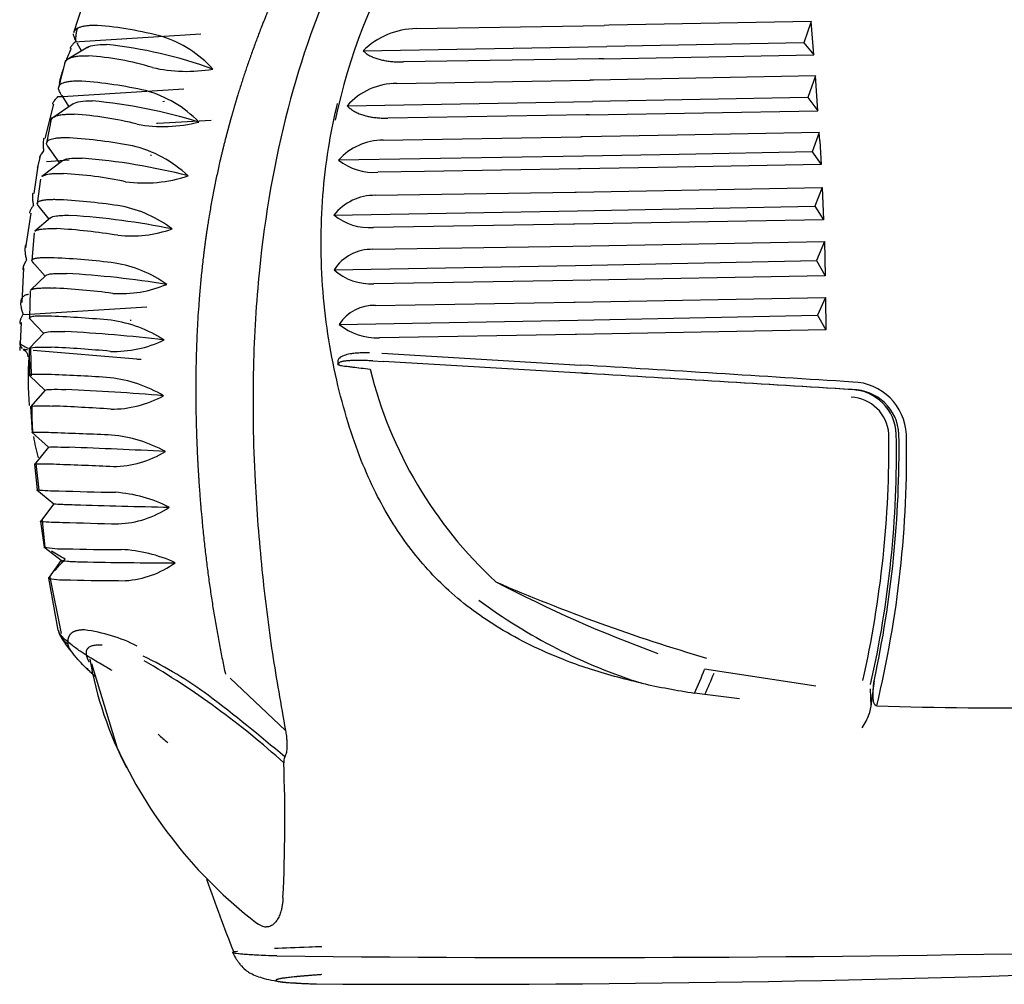
# Model space of a CAD drawing. Units: millimetres. Extents: x 21463 to 25173, y 10740 to 13227.
# Drawn here: x 24505 to 24570, y 10860 to 10924 of the extents above; entities that cross this region are included whole.
import ezdxf

# ---------------------------------------------------------------- set-up
doc = ezdxf.new("R2010")
doc.units = ezdxf.units.MM
doc.header["$LTSCALE"] = 0.3

msp = doc.modelspace()

# ---------------------------------------------------------------- linework, layer by layer
for p, q in [((24508.906, 10925.089), (24508.288, 10923.178)), ((24557.125, 10923.927), (24543.762, 10923.678)), ((24557.125, 10923.927), (24556.644, 10922.529)), ((24557.307, 10921.716), (24557.125, 10923.927)), ((24508.669, 10922.607), (24516.71, 10923.118)), ((24530.965, 10923.466), (24543.421, 10923.673)), ((24543.762, 10923.678), (24543.421, 10923.673)), ((24508.411, 10922.591), (24508.669, 10922.607)), ((24508.504, 10922.52), (24508.807, 10921.976)), ((24556.644, 10922.529), (24543.599, 10922.275)), ((24556.644, 10922.529), (24557.307, 10921.716)), ((24509.22, 10922.222), (24507.904, 10921.437)), ((24527.461, 10921.994), (24543.599, 10922.275)), ((24507.756, 10921.364), (24507.282, 10919.561)), ((24543.069, 10921.46), (24530.138, 10921.257)), ((24543.375, 10921.465), (24543.069, 10921.46)), ((24543.375, 10921.465), (24557.307, 10921.716)), ((24529.687, 10919.837), (24542.466, 10920.047)), ((24542.704, 10920.051), (24542.466, 10920.047)), ((24557.413, 10920.324), (24542.704, 10920.051)), ((24557.413, 10920.324), (24556.9, 10918.902)), ((24557.573, 10918.02), (24557.413, 10920.324)), ((24507.542, 10918.974), (24515.584, 10919.478)), ((24507.251, 10918.956), (24507.542, 10918.974)), ((24507.51, 10919.024), (24507.974, 10918.289)), ((24514.303, 10918.627), (24514.19, 10918.62)), ((24526.404, 10918.356), (24542.658, 10918.63)), ((24556.9, 10918.902), (24542.658, 10918.63)), ((24556.9, 10918.902), (24557.573, 10918.02)), ((24506.962, 10918.448), (24506.382, 10916.176)), ((24508.262, 10918.485), (24506.91, 10917.564)), ((24542.428, 10917.746), (24557.573, 10918.02)), ((24506.824, 10917.57), (24506.488, 10915.88)), ((24517.395, 10917.374), (24513.839, 10917.178)), ((24542.224, 10917.742), (24529.084, 10917.535)), ((24542.428, 10917.745), (24542.224, 10917.742)), ((24513.839, 10917.178), (24513.773, 10917.174)), ((24557.666, 10916.584), (24548.253, 10916.407)), ((24557.666, 10916.584), (24557.184, 10915.303)), ((24557.699, 10916.035), (24557.666, 10916.584)), ((24528.781, 10916.081), (24541.874, 10916.294)), ((24541.994, 10916.296), (24541.874, 10916.294)), ((24548.253, 10916.407), (24541.994, 10916.296)), ((24557.699, 10916.035), (24557.79, 10914.463)), ((24506.551, 10915.683), (24507.347, 10914.563)), ((24557.184, 10915.303), (24548.395, 10915.129)), ((24557.184, 10915.303), (24557.79, 10914.463)), ((24506.059, 10914.91), (24505.883, 10914.224)), ((24507.542, 10914.713), (24506.18, 10913.663)), ((24508.003, 10914.74), (24506.484, 10914.645)), ((24513.445, 10915.061), (24513.379, 10915.057)), ((24542.056, 10915.015), (24525.838, 10914.751)), ((24548.395, 10915.129), (24542.056, 10915.015)), ((24505.943, 10914.519), (24505.645, 10912.552)), ((24531.514, 10914.004), (24528.442, 10913.957)), ((24541.726, 10914.169), (24531.514, 10914.004)), ((24541.846, 10914.171), (24541.726, 10914.169)), ((24548.245, 10914.284), (24541.846, 10914.171)), ((24557.79, 10914.463), (24548.245, 10914.284)), ((24506.095, 10913.503), (24505.878, 10911.879)), ((24541.475, 10912.639), (24541.555, 10912.64)), ((24541.555, 10912.64), (24557.866, 10912.942)), ((24557.866, 10912.942), (24557.366, 10911.699)), ((24557.866, 10912.942), (24557.954, 10910.81)), ((24528.274, 10912.426), (24541.475, 10912.639)), ((24505.916, 10911.756), (24506.644, 10910.837)), ((24525.522, 10911.12), (24541.662, 10911.387)), ((24541.662, 10911.387), (24557.366, 10911.699)), ((24557.366, 10911.699), (24557.954, 10910.81)), ((24505.448, 10911.252), (24505.098, 10908.949)), ((24506.766, 10910.942), (24505.726, 10910.046)), ((24557.954, 10910.81), (24541.456, 10910.508)), ((24541.398, 10910.507), (24528.138, 10910.295)), ((24541.456, 10910.508), (24541.398, 10910.507)), ((24505.67, 10909.95), (24505.521, 10908.112)), ((24528.11, 10908.848), (24541.344, 10909.063)), ((24541.344, 10909.063), (24558.001, 10909.374)), ((24558.001, 10909.374), (24557.486, 10908.098)), ((24558.001, 10909.374), (24558.057, 10907.087)), ((24541.531, 10907.768), (24557.486, 10908.098)), ((24557.486, 10908.098), (24558.057, 10907.087)), ((24504.969, 10907.606), (24504.864, 10905.326)), ((24505.547, 10908.033), (24506.395, 10907.061)), ((24525.534, 10907.496), (24541.531, 10907.768)), ((24506.471, 10907.133), (24505.437, 10906.15)), ((24541.344, 10906.78), (24528.172, 10906.569)), ((24558.057, 10907.087), (24541.344, 10906.78)), ((24505.41, 10906.105), (24505.355, 10904.32)), ((24541.492, 10905.349), (24558.079, 10905.662)), ((24558.079, 10905.662), (24557.546, 10904.499)), ((24558.079, 10905.662), (24558.095, 10903.513)), ((24505.363, 10904.563), (24513.132, 10905.05)), ((24528.279, 10905.133), (24541.417, 10905.348)), ((24541.417, 10905.348), (24541.492, 10905.349)), ((24504.936, 10904.536), (24505.363, 10904.563)), ((24505.368, 10904.276), (24506.316, 10903.284)), ((24541.679, 10904.156), (24557.546, 10904.499)), ((24557.546, 10904.499), (24558.095, 10903.513)), ((24504.804, 10904.011), (24504.719, 10902.152)), ((24512.095, 10904.13), (24512.039, 10904.127)), ((24525.872, 10903.88), (24541.679, 10904.156)), ((24558.095, 10903.513), (24541.594, 10903.206)), ((24506.348, 10903.317), (24505.345, 10902.272)), ((24541.495, 10903.204), (24528.538, 10902.995)), ((24541.594, 10903.206), (24541.495, 10903.204)), ((24505.34, 10902.262), (24505.366, 10900.517)), ((24505.436, 10902.275), (24505.476, 10900.462)), ((24512.482, 10901.567), (24505.613, 10902.143)), ((24528.704, 10901.977), (24541.857, 10901.189)), ((24528.093, 10901.461), (24528.791, 10901.421)), ((24541.899, 10900.645), (24528.791, 10901.417)), ((24505.367, 10900.5), (24506.395, 10899.51)), ((24506.409, 10899.526), (24505.435, 10898.423)), ((24505.442, 10898.433), (24505.54, 10896.716)), ((24505.532, 10896.716), (24506.619, 10895.747)), ((24506.625, 10895.755), (24505.689, 10894.611)), ((24505.701, 10894.622), (24505.863, 10892.922)), ((24505.791, 10894.671), (24505.983, 10892.892)), ((24505.849, 10892.932), (24506.977, 10891.999)), ((24506.978, 10892), (24506.089, 10890.833)), ((24506.102, 10890.835), (24506.328, 10889.136)), ((24506.198, 10890.902), (24506.391, 10889.113)), ((24506.315, 10889.147), (24507.471, 10888.262)), ((24507.466, 10888.266), (24506.631, 10887.085)), ((24507.273, 10883.628), (24506.644, 10887.07)), ((24506.714, 10887.153), (24507.468, 10883.411)), ((24509.475, 10881.423), (24511.14, 10875.916)), ((24557.445, 10879.927), (24550.073, 10881.042)), ((24518.643, 10880.464), (24522.312, 10877.002)), ((24561.292, 10880.274), (24561.074, 10878.602)), ((24550.09, 10879.373), (24549.404, 10879.473)), ((24561.029, 10879.75), (24561.074, 10878.603)), ((24552.379, 10879.091), (24550.09, 10879.373)), ((24561.074, 10878.602), (24560.969, 10878.085))]:
    msp.add_line(p, q)
for centre, radius, start, end in [((24562.555, 10909.788), 37.717, 129.33748, 168.36916), ((24508.106, 10900.521), 23.212, 74.89731, 85.67321), ((24531.058, 10918.338), 5.129, 91.03588, 134.52701), ((24511.968, 10915.861), 7.4, 41.64142, 72.81726), ((24520.89, 10916.418), 13.998, 155.82973, 159.4488), ((24507.458, 10893.427), 29.136, 69.8419, 84.09639), ((24507.995, 10902.796), 18.909, 73.07038, 86.14095), ((24520.89, 10916.418), 13.998, 161.9772, 165.78947), ((24515.768, 10930.829), 10.199, 257.15935, 279.76613), ((24568.742, 10904.266), 63.33, 165.73569, 166.04938), ((24506.928, 10892.53), 27.515, 77.12137, 86.04907), ((24529.729, 10915.366), 4.471, 90.53634, 138.03866), ((24511.033, 10911.891), 7.732, 44.10106, 74.79853), ((24506.395, 10884.454), 34.364, 72.74958, 84.74619), ((24507.023, 10895.828), 21.997, 75.59209, 86.6301), ((24514.223, 10926.624), 9.646, 259.69342, 284.17966), ((24505.887, 10882.467), 33.821, 79.28069, 86.41248), ((24528.782, 10912.159), 3.922, 90.00504, 138.64936), ((24510.322, 10907.829), 8.084, 46.67718, 76.7271), ((24505.49, 10873.24), 41.781, 75.61625, 85.3925), ((24528.125, 10917.587), 3.644, 231.12637, 274.99686), ((24506.167, 10886.801), 27.102, 78.15918, 86.95402), ((24512.977, 10922.365), 9.124, 262.13404, 288.47593), ((24505.316, 10872.461), 39.723, 81.08387, 87.03607), ((24528.23, 10908.965), 3.461, 89.27951, 141.49065), ((24509.926, 10903.853), 8.001, 52.44549, 78.85508), ((24504.654, 10860.033), 51.18, 78.56209, 86.13207), ((24527.857, 10913.963), 3.678, 230.60282, 274.38796), ((24505.172, 10873.161), 37.111, 80.61944, 86.93048), ((24512.07, 10918), 8.269, 264.10361, 289.30078), ((24528.045, 10905.843), 3.007, 88.76902, 146.63022), ((24504.561, 10855.881), 52.459, 82.91705, 87.33903), ((24509.656, 10899.735), 8.319, 54.76928, 80.49514), ((24527.955, 10910.165), 3.603, 227.80146, 273.46083), ((24503.884, 10840.136), 67.23, 80.95381, 86.64712), ((24504.588, 10857.631), 48.71, 82.58449, 87.30076), ((24511.408, 10913.777), 7.862, 266.10693, 292.80314), ((24528.16, 10902.426), 2.71, 87.47958, 147.55669), ((24503.677, 10828.986), 75.499, 84.60112, 87.61446), ((24509.583, 10895.617), 8.616, 57.02091, 82.01427), ((24528.345, 10906.869), 3.879, 230.40902, 272.85802), ((24502.941, 10808.632), 94.892, 83.14113, 87.11963), ((24505.241, 10902.662), 0.524, 161.60233, 226.59301), ((24505.253, 10902.682), 0.505, 236.9378, 248.15254), ((24502.156, 10908.795), 7.272, 295.98556, 296.16131), ((24503.713, 10830.293), 72.142, 84.42502, 87.54812), ((24510.993, 10909.578), 7.489, 267.91588, 295.97237), ((24504.772, 10901.728), 0.505, 359.93291, 70.01828), ((24526.698, 10900.335), 21.428, 176.25488, 184.91443), ((24511.932, 10892.637), 8.948, 84.72536, 86.47942), ((24526.781, 10878.177), 23.322, 86.77489, 87.40431), ((24555.625, 10907.791), 28.547, 193.93378, 227.23013), ((24220.852, 5629.519), 5281.434, 86.31945, 86.515423), ((24502.174, 10774.752), 125.888, 86.11161, 87.88422), ((24509.69, 10891.515), 8.893, 59.1795, 83.41406), ((24047.125, 2612.828), 8302.574, 86.4597304, 86.5803671), ((24046.313, 2589.186), 8326.222, 86.4639013, 86.5844924), ((24559.803, 10896.429), 3.632, 2.35479, 88.67889), ((24501.187, 10745.704), 154.004, 85.13546, 87.55035), ((24510.8, 10905.415), 7.148, 269.55051, 298.83411), ((24559.651, 10896.428), 2.631, 4.31568, 87.35073), ((24559.71, 10896.506), 3.053, 1.91713, 88.13172), ((24559.842, 10896.455), 3.102, 2.74233, 89.81164), ((24491.663, 10918.015), 23.946, 305.20474, 305.51654), ((24525.399, 10898.168), 19.879, 179.15271, 184.3232), ((24502.162, 10774.56), 124.004, 86.03193, 87.81427), ((24506.046, 10879.894), 16.829, 86.78952, 91.72206), ((24526.698, 10900.335), 21.428, 190.4404, 194.29163), ((24494.114, 10510.561), 386.35, 87.52372, 88.09036), ((24509.962, 10887.439), 9.15, 61.22805, 84.70417), ((24491.093, 10895.875), 71.186, 347.35538, 0.60428), ((24493.966, 10895.302), 68.808, 347.17409, 1.08796), ((24490.856, 10895.634), 72.091, 347.69806, 0.76984), ((24493.127, 10895.188), 70.318, 346.3761, 1.13307), ((24494.703, 10526.311), 369.672, 86.95099, 87.94121), ((24510.803, 10901.289), 6.831, 271.02435, 301.43639), ((24506.258, 10879.236), 15.396, 86.70306, 92.07566), ((24494.833, 10532.467), 362.349, 87.45454, 88.05298), ((24507.541, 10913.09), 20.237, 265.24556, 269.33892), ((24490.048, 10867.494), 29.945, 58.08966, 58.12109), ((24519.337, 11296.039), 403.364, 268.29104, 268.82353), ((24510.385, 10883.394), 9.39, 63.1827, 85.90904), ((24541.301, 12001.862), 1110.409, 268.298971, 268.623238), ((24510.982, 10897.209), 6.541, 272.37238, 303.80206), ((24507.864, 10913.873), 23.105, 265.62685, 269.19748), ((24520.675, 11325.07), 434.498, 268.26774, 268.75753), ((24507.588, 10895.764), 6.747, 259.23763, 271.53533), ((24491.974, 10862.775), 30.017, 61.1779, 61.35852), ((24491.974, 10862.775), 30.017, 58.35859, 60.37515), ((24511.155, 11017.817), 128.841, 268.49404, 270.13026), ((24510.969, 10879.338), 9.65, 65.25212, 87.15353), ((24513.844, 11102.069), 213.971, 268.65719, 270.3117), ((24511.322, 10893.147), 6.248, 273.70884, 306.15711), ((24507.91, 10894.014), 7.058, 259.66812, 271.37317), ((24511.627, 11021.272), 134.361, 268.48661, 270.04206), ((24584.752, 10999.146), 122.341, 246.63865, 253.59353), ((24578.97, 10968.945), 92.563, 242.50799, 249.77385), ((24556.687, 10914.575), 36.098, 233.30744, 252.63929), ((24508.665, 10883.936), 1.426, 192.48187, 238.05097), ((24507.728, 10873.251), 10.476, 62.97479, 82.96366), ((24533.88, 10886.011), 24.897, 189.92951, 207.46736), ((24500.407, 10856.233), 28.555, 53.95851, 64.05162), ((24485.24, 10833.941), 55.138, 47.90251, 59.81893), ((24525.63, 10890.534), 26.222, 335.04852, 338.77521), ((24523.354, 10891.542), 29.375, 335.52703, 338.54544), ((24556.539, 10927.569), 48.623, 257.37974, 261.5621), ((24451.975, 10793.337), 107.929, 49.36401, 52.81403), ((24569.783, 11138.521), 260.029, 268.16718, 273.49865), ((24557.108, 10879.426), 4.087, 326.31706, 340.85232), ((24566.344, 10935.594), 78.838, 228.28508, 228.89911), ((24539.194, 10888.667), 30.815, 204.40368, 232.28417), ((24420.903, 10870.997), 101.374, 357.14216, 2.18043), ((24523.031, 10874.925), 0.83, 157.64139, 184.89995), ((24622.775, 10903.714), 111.827, 199.08838, 201.72503), ((24540.719, 12616.34), 1754.379, 269.38013, 271.337315), ((24532.344, 12099.164), 1238.976, 269.630867, 272.237973)]:
    msp.add_arc(centre, radius, start, end)
for points, degree, knots in [([(24569.354, 10972.157), (24566.385, 10970.959), (24563.49, 10969.529), (24560.984, 10968.292), (24558.553, 10966.889), (24554.797, 10964.722), (24551.27, 10962.189), (24548.439, 10960.156), (24545.756, 10957.888), (24544.247, 10956.612), (24542.75, 10955.225), (24539.046, 10951.794), (24535.738, 10947.963), (24531.067, 10942.553), (24527.269, 10936.462), (24526.121, 10934.622), (24525.074, 10932.738), (24524.125, 10931.031), (24523.282, 10929.331), (24521.84, 10926.425), (24520.746, 10923.621), (24519.86, 10921.352), (24519.171, 10919.114), (24518.95, 10918.393), (24518.745, 10917.666), (24518.628, 10917.249), (24518.502, 10916.773), (24518.391, 10916.358), (24518.325, 10916.102), (24518.145, 10915.403), (24517.985, 10914.71), (24517.424, 10912.28), (24517.052, 10909.699), (24516.966, 10909.102), (24516.879, 10908.375), (24516.711, 10906.973), (24516.599, 10905.519), (24516.217, 10900.58), (24516.484, 10895.156), (24516.575, 10893.326), (24516.733, 10891.511), (24517.223, 10885.917), (24518.338, 10880.72)], 2, [0, 0, 0, 0.03125, 0.03125, 0.0625, 0.0625, 0.125, 0.125, 0.25, 0.25, 0.3125, 0.3125, 0.375, 0.375, 0.5, 0.5, 0.53125, 0.53125, 0.5625, 0.5625, 0.625, 0.625, 0.65625, 0.65625, 0.671875, 0.671875, 0.6875, 0.6875, 0.703125, 0.703125, 0.71875, 0.71875, 0.75, 0.75, 0.78125, 0.78125, 0.8125, 0.8125, 0.875, 0.875, 0.9375, 0.9375, 1, 1, 1]), ([(24558.372, 10960.096), (24557.387, 10959.33), (24555.388, 10957.77), (24552.313, 10955.446), (24549.143, 10953.066), (24545.426, 10950.257), (24541.171, 10946.917), (24535.72, 10942.088), (24531.231, 10936.935), (24527.86, 10931.697), (24524.962, 10926.091), (24522.143, 10918.031), (24520.592, 10908.956), (24520.097, 10900.668), (24520.207, 10894.038), (24520.709, 10887.721), (24521.386, 10882.215), (24522.011, 10878.694), (24522.312, 10877.002)], 3, [0, 0, 0, 0, 0.039237, 0.079705, 0.121324, 0.164017, 0.226365, 0.291269, 0.391605, 0.436361, 0.481564, 0.583232, 0.692444, 0.757002, 0.832597, 0.891768, 0.947976, 1, 1, 1, 1]), ([(24508.497, 10922.533), (24508.48, 10922.566), (24508.434, 10922.659), (24508.37, 10922.796), (24508.316, 10922.932), (24508.284, 10923.041), (24508.282, 10923.09), (24508.281, 10923.114)], 3, [0.5701207, 0.5701207, 0.5701207, 0.5701207, 0.6209248, 0.7159158, 0.8108082, 0.9055281, 1, 1, 1, 1]), ([(24509.858, 10923.666), (24509.811, 10923.667), (24509.718, 10923.669), (24509.586, 10923.669), (24509.46, 10923.666), (24509.34, 10923.66), (24509.159, 10923.645), (24508.93, 10923.613), (24508.693, 10923.55), (24508.505, 10923.465), (24508.388, 10923.371), (24508.324, 10923.283), (24508.306, 10923.23), (24508.3, 10923.209)], 3, [0, 0, 0, 0, 0.0466828, 0.0932473, 0.1397098, 0.1860873, 0.2323969, 0.3612003, 0.4995225, 0.6270654, 0.7634429, 0.8538822, 0.9145784, 0.9145784, 0.9145784, 0.9145784]), ([(24508.454, 10923.155), (24508.453, 10923.147), (24508.437, 10923.058), (24508.414, 10922.877), (24508.412, 10922.687), (24508.411, 10922.591)], 3, [0.7675562, 0.7675562, 0.7675562, 0.7675562, 0.7779104, 0.8876655, 1, 1, 1, 1]), ([(24508.561, 10923.523), (24508.539, 10923.472), (24508.497, 10923.355), (24508.467, 10923.227), (24508.454, 10923.155)], 3, [0.5861696, 0.5861696, 0.5861696, 0.5861696, 0.6702099, 0.7675562, 0.7675562, 0.7675562, 0.7675562]), ([(24508.411, 10922.591), (24508.385, 10922.568), (24508.333, 10922.522), (24508.266, 10922.457), (24508.207, 10922.395), (24508.158, 10922.338), (24508.117, 10922.284), (24508.086, 10922.233), (24508.064, 10922.19), (24508.055, 10922.165), (24508.052, 10922.154)], 3, [0, 0, 0, 0, 0.0540504, 0.1073202, 0.1598303, 0.2116031, 0.2626625, 0.3130341, 0.3627451, 0.4015344, 0.4015344, 0.4015344, 0.4015344]), ([(24527.461, 10921.994), (24527.488, 10921.967), (24527.541, 10921.914), (24527.634, 10921.838), (24527.734, 10921.766), (24527.843, 10921.699), (24527.961, 10921.636), (24528.087, 10921.578), (24528.222, 10921.524), (24528.366, 10921.475), (24528.556, 10921.419), (24528.8, 10921.361), (24529.106, 10921.31), (24529.432, 10921.275), (24529.777, 10921.256), (24530.016, 10921.256), (24530.138, 10921.257)], 3, [0, 0, 0, 0, 0.058922, 0.116859, 0.173962, 0.23039, 0.286306, 0.341877, 0.397271, 0.452661, 0.508215, 0.605845, 0.70289, 0.800308, 0.899045, 1, 1, 1, 1]), ([(24507.697, 10921.152), (24507.701, 10921.165), (24507.711, 10921.195), (24507.729, 10921.237), (24507.751, 10921.277), (24507.774, 10921.309), (24507.794, 10921.335), (24507.844, 10921.391), (24507.939, 10921.466), (24508.104, 10921.544), (24508.308, 10921.604), (24508.565, 10921.646), (24508.856, 10921.665), (24509.1, 10921.666), (24509.228, 10921.663), (24509.268, 10921.662)], 3, [0.0683979, 0.0683979, 0.0683979, 0.0683979, 0.1016808, 0.1440668, 0.1809454, 0.2123879, 0.2384494, 0.2591713, 0.3860463, 0.5000765, 0.6051992, 0.7352528, 0.8708836, 0.9592849, 1, 1, 1, 1]), ([(24508.824, 10919.979), (24508.785, 10919.98), (24508.669, 10919.983), (24508.454, 10919.983), (24508.172, 10919.97), (24507.902, 10919.938), (24507.674, 10919.886), (24507.499, 10919.82), (24507.384, 10919.744), (24507.315, 10919.664), (24507.298, 10919.611), (24507.291, 10919.584)], 3, [0, 0, 0, 0, 0.0396462, 0.1177611, 0.2340047, 0.3778024, 0.4994386, 0.6262768, 0.7612705, 0.854511, 0.9440242, 0.9440242, 0.9440242, 0.9440242]), ([(24507.499, 10919.042), (24507.49, 10919.057), (24507.448, 10919.128), (24507.384, 10919.243), (24507.322, 10919.369), (24507.285, 10919.47), (24507.282, 10919.512), (24507.281, 10919.533)], 3, [0.5983941, 0.5983941, 0.5983941, 0.5983941, 0.6224168, 0.7170403, 0.8115652, 0.9059121, 1, 1, 1, 1]), ([(24507.251, 10918.956), (24507.222, 10918.927), (24507.164, 10918.87), (24507.091, 10918.79), (24507.027, 10918.715), (24506.975, 10918.644), (24506.934, 10918.579), (24506.904, 10918.519), (24506.89, 10918.477), (24506.885, 10918.455), (24506.884, 10918.45)], 3, [0, 0, 0, 0, 0.0614913, 0.1218321, 0.1811723, 0.2396694, 0.2974876, 0.3547969, 0.4117714, 0.4273492, 0.4273492, 0.4273492, 0.4273492]), ([(24507.251, 10918.956), (24507.224, 10918.929), (24507.171, 10918.877), (24507.102, 10918.802), (24507.042, 10918.732), (24506.992, 10918.666), (24506.951, 10918.605), (24506.919, 10918.549), (24506.897, 10918.497), (24506.888, 10918.465), (24506.885, 10918.45)], 3, [0, 0, 0, 0, 0.05701, 0.1129865, 0.1679408, 0.2218859, 0.2748375, 0.3268138, 0.3778356, 0.427376, 0.427376, 0.427376, 0.427376]), ([(24545.915, 10880.121), (24545.308, 10880.266), (24544.11, 10880.552), (24542.382, 10881.074), (24540.515, 10881.742), (24538.536, 10882.611), (24535.925, 10884.033), (24533.108, 10886.09), (24530.358, 10889.141), (24528.519, 10892.136), (24527.275, 10894.943), (24526.409, 10897.439), (24525.661, 10900.231), (24524.883, 10904.312), (24524.511, 10909.591), (24524.954, 10914.724), (24525.555, 10917.645), (24525.765, 10918.506)], 3, [0, 0, 0, 0, 0.0185813, 0.036602, 0.0541079, 0.0783543, 0.1021858, 0.1450074, 0.1851487, 0.2272535, 0.2508633, 0.2770737, 0.3059982, 0.3367829, 0.4003107, 0.4618143, 0.4878253, 0.4878253, 0.4878253, 0.4878253]), ([(24526.404, 10918.356), (24526.433, 10918.325), (24526.49, 10918.265), (24526.587, 10918.179), (24526.693, 10918.099), (24526.807, 10918.023), (24526.93, 10917.953), (24527.062, 10917.887), (24527.202, 10917.827), (24527.35, 10917.772), (24527.543, 10917.71), (24527.785, 10917.648), (24528.085, 10917.593), (24528.402, 10917.556), (24528.735, 10917.534), (24528.967, 10917.535), (24529.084, 10917.534)], 3, [0, 0, 0, 0, 0.061491, 0.121832, 0.181172, 0.239669, 0.297488, 0.354797, 0.411771, 0.468588, 0.525426, 0.62088, 0.715132, 0.809113, 0.903764, 1, 1, 1, 1]), ([(24506.772, 10917.313), (24506.774, 10917.332), (24506.779, 10917.367), (24506.795, 10917.413), (24506.814, 10917.451), (24506.833, 10917.481), (24506.852, 10917.504), (24506.868, 10917.522), (24506.879, 10917.534), (24506.92, 10917.573), (24507.008, 10917.633), (24507.176, 10917.7), (24507.39, 10917.75), (24507.646, 10917.781), (24507.919, 10917.792), (24508.145, 10917.792), (24508.271, 10917.789), (24508.317, 10917.787)], 3, [0, 0, 0, 0, 0.05456, 0.102284, 0.143296, 0.177693, 0.205549, 0.226918, 0.241838, 0.250333, 0.376658, 0.499963, 0.616511, 0.749624, 0.869593, 0.953159, 1, 1, 1, 1]), ([(24506.313, 10916.205), (24506.302, 10916.167), (24506.28, 10916.063), (24506.262, 10915.877), (24506.265, 10915.637), (24506.289, 10915.456), (24506.302, 10915.363)], 3, [0.587533, 0.587533, 0.587533, 0.587533, 0.6566587, 0.7646574, 0.8791598, 1, 1, 1, 1]), ([(24508.004, 10916.222), (24507.954, 10916.223), (24507.829, 10916.226), (24507.619, 10916.226), (24507.352, 10916.217), (24507.095, 10916.193), (24506.873, 10916.153), (24506.703, 10916.102), (24506.591, 10916.043), (24506.51, 10915.969), (24506.497, 10915.911), (24506.488, 10915.876)], 3, [0, 0, 0, 0, 0.051181, 0.12963, 0.235132, 0.380631, 0.499352, 0.62557, 0.759644, 0.852702, 1, 1, 1, 1]), ([(24506.302, 10915.363), (24506.266, 10915.321), (24506.196, 10915.237), (24506.117, 10915.124), (24506.053, 10915.01), (24506.029, 10914.939), (24506.022, 10914.902)], 3, [0.000027, 0.000027, 0.000027, 0.000027, 0.0943776, 0.1871745, 0.2788737, 0.3986412, 0.3986412, 0.3986412, 0.3986412]), ([(24506.302, 10915.363), (24506.279, 10915.336), (24506.235, 10915.285), (24506.179, 10915.212), (24506.131, 10915.143), (24506.091, 10915.079), (24506.061, 10915.02), (24506.038, 10914.965), (24506.027, 10914.927), (24506.023, 10914.907), (24506.022, 10914.903)], 3, [0.000027, 0.000027, 0.000027, 0.000027, 0.0584526, 0.115769, 0.1719546, 0.2270168, 0.2809657, 0.3338139, 0.3855771, 0.3987044, 0.3987044, 0.3987044, 0.3987044]), ([(24506.694, 10915.483), (24506.673, 10915.512), (24506.627, 10915.581), (24506.567, 10915.677), (24506.52, 10915.764), (24506.492, 10915.833), (24506.489, 10915.862), (24506.488, 10915.876)], 3, [0.6324651, 0.6324651, 0.6324651, 0.6324651, 0.6872589, 0.7656994, 0.8440004, 0.9221158, 1, 1, 1, 1]), ([(24506.2, 10913.678), (24506.204, 10913.681), (24506.22, 10913.693), (24506.249, 10913.712), (24506.29, 10913.734), (24506.332, 10913.752), (24506.374, 10913.768), (24506.416, 10913.782), (24506.457, 10913.794), (24506.541, 10913.815), (24506.696, 10913.843), (24506.94, 10913.864), (24507.202, 10913.871), (24507.421, 10913.87), (24507.554, 10913.866), (24507.607, 10913.865)], 3, [0.2427114, 0.2427114, 0.2427114, 0.2427114, 0.2585807, 0.3014343, 0.3414475, 0.3786533, 0.4130785, 0.4447447, 0.4736688, 0.499864, 0.6138794, 0.7499035, 0.8605791, 0.9440152, 1, 1, 1, 1]), ([(24505.579, 10912.575), (24505.571, 10912.534), (24505.556, 10912.43), (24505.552, 10912.243), (24505.572, 10912.009), (24505.608, 10911.834), (24505.627, 10911.744)], 3, [0.5856868, 0.5856868, 0.5856868, 0.5856868, 0.659988, 0.767715, 0.8811042, 1, 1, 1, 1]), ([(24507.37, 10912.131), (24507.313, 10912.132), (24507.197, 10912.135), (24507.036, 10912.137), (24506.884, 10912.136), (24506.74, 10912.133), (24506.606, 10912.126), (24506.481, 10912.117), (24506.367, 10912.105), (24506.271, 10912.091), (24506.186, 10912.074), (24506.106, 10912.055), (24506.025, 10912.028), (24505.952, 10911.991), (24505.895, 10911.942), (24505.884, 10911.901), (24505.878, 10911.879)], 3, [0, 0, 0, 0, 0.060673, 0.121895, 0.183703, 0.246135, 0.30923, 0.373033, 0.437589, 0.502948, 0.553931, 0.61738, 0.69343, 0.782301, 0.884328, 1, 1, 1, 1]), ([(24505.627, 10911.744), (24505.603, 10911.713), (24505.557, 10911.653), (24505.5, 10911.569), (24505.452, 10911.491), (24505.416, 10911.419), (24505.389, 10911.353), (24505.373, 10911.297), (24505.368, 10911.264), (24505.367, 10911.25)], 3, [0, 0, 0, 0, 0.066338, 0.1310628, 0.1941712, 0.2556636, 0.3155457, 0.3738279, 0.41906, 0.41906, 0.41906, 0.41906]), ([(24506.028, 10911.614), (24506.009, 10911.64), (24505.966, 10911.698), (24505.916, 10911.775), (24505.881, 10911.841), (24505.879, 10911.866), (24505.878, 10911.879)], 3, [0.6509699, 0.6509699, 0.6509699, 0.6509699, 0.7166624, 0.8114602, 0.9059235, 1, 1, 1, 1]), ([(24506.767, 10910.943), (24506.837, 10910.998), (24507.126, 10911.09), (24507.694, 10911.109), (24508.106, 10911.096)], 3, [0.4627072, 0.4627072, 0.4627072, 0.4627072, 0.6974747, 1, 1, 1, 1]), ([(24505.735, 10910.054), (24505.743, 10910.06), (24505.763, 10910.074), (24505.802, 10910.096), (24505.855, 10910.119), (24505.917, 10910.139), (24505.987, 10910.157), (24506.075, 10910.175), (24506.19, 10910.193), (24506.349, 10910.209), (24506.558, 10910.221), (24506.823, 10910.226), (24507.043, 10910.221), (24507.159, 10910.219)], 3, [0.1888632, 0.1888632, 0.1888632, 0.1888632, 0.2246058, 0.2801165, 0.3354322, 0.3905827, 0.4455973, 0.5005046, 0.5749398, 0.6619316, 0.761587, 0.8741401, 1, 1, 1, 1]), ([(24505.07, 10908.967), (24505.066, 10908.932), (24505.06, 10908.831), (24505.067, 10908.647), (24505.102, 10908.406), (24505.148, 10908.226), (24505.171, 10908.134)], 3, [0.6001476, 0.6001476, 0.6001476, 0.6001476, 0.6606382, 0.7684101, 0.8815676, 1, 1, 1, 1]), ([(24505.1, 10909.126), (24505.091, 10909.094), (24505.079, 10909.042), (24505.072, 10908.988), (24505.069, 10908.968)], 3, [0.50307071, 0.50307071, 0.50307071, 0.50307071, 0.56573152, 0.60017827, 0.60017827, 0.60017827, 0.60017827]), ([(24505.171, 10908.134), (24505.15, 10908.102), (24505.108, 10908.037), (24505.056, 10907.946), (24505.013, 10907.86), (24504.979, 10907.78), (24504.954, 10907.706), (24504.94, 10907.644), (24504.935, 10907.609), (24504.934, 10907.595)], 3, [0, 0, 0, 0, 0.0645858, 0.1278793, 0.189991, 0.2510374, 0.3111411, 0.3704298, 0.4093331, 0.4093331, 0.4093331, 0.4093331]), ([(24505.171, 10908.134), (24505.149, 10908.1), (24505.105, 10908.032), (24505.052, 10907.938), (24505.008, 10907.85), (24504.975, 10907.769), (24504.951, 10907.695), (24504.939, 10907.638), (24504.935, 10907.606), (24504.935, 10907.595)], 3, [0, 0, 0, 0, 0.06816, 0.1344095, 0.1987418, 0.2611548, 0.321652, 0.3802425, 0.4093996, 0.4093996, 0.4093996, 0.4093996]), ([(24506.997, 10908.283), (24506.94, 10908.285), (24506.827, 10908.288), (24506.668, 10908.29), (24506.518, 10908.291), (24506.377, 10908.289), (24506.245, 10908.286), (24506.123, 10908.28), (24506.01, 10908.272), (24505.922, 10908.263), (24505.846, 10908.254), (24505.773, 10908.242), (24505.691, 10908.224), (24505.61, 10908.198), (24505.543, 10908.162), (24505.529, 10908.129), (24505.521, 10908.112)], 3, [0, 0, 0, 0, 0.060796, 0.122063, 0.183838, 0.246155, 0.309055, 0.372578, 0.436769, 0.501672, 0.540585, 0.596852, 0.670601, 0.762068, 0.871654, 1, 1, 1, 1]), ([(24505.646, 10907.919), (24505.638, 10907.928), (24505.606, 10907.967), (24505.56, 10908.025), (24505.524, 10908.082), (24505.522, 10908.102), (24505.521, 10908.112)], 3, [0.6902685, 0.6902685, 0.6902685, 0.6902685, 0.7182009, 0.8125923, 0.9065405, 1, 1, 1, 1]), ([(24504.934, 10907.595), (24504.934, 10907.588), (24504.932, 10907.561), (24504.934, 10907.516), (24504.942, 10907.48), (24504.948, 10907.462), (24504.949, 10907.461)], 3, [0.4093331, 0.4093331, 0.4093331, 0.4093331, 0.4290363, 0.4870977, 0.5447545, 0.5489487, 0.5489487, 0.5489487, 0.5489487]), ([(24506.465, 10907.128), (24506.524, 10907.178), (24506.807, 10907.253), (24507.405, 10907.264), (24507.816, 10907.251)], 3, [0.4279744, 0.4279744, 0.4279744, 0.4279744, 0.6944746, 1, 1, 1, 1]), ([(24505.444, 10906.157), (24505.452, 10906.163), (24505.47, 10906.176), (24505.508, 10906.195), (24505.556, 10906.213), (24505.614, 10906.23), (24505.681, 10906.244), (24505.758, 10906.257), (24505.851, 10906.269), (24505.969, 10906.279), (24506.123, 10906.288), (24506.322, 10906.294), (24506.571, 10906.295), (24506.774, 10906.289), (24506.882, 10906.287)], 3, [0.1263287, 0.1263287, 0.1263287, 0.1263287, 0.1771604, 0.235641, 0.2938925, 0.3519487, 0.4098426, 0.4676066, 0.5277109, 0.5991398, 0.6819252, 0.7761708, 0.8820819, 1, 1, 1, 1]), ([(24505.297, 10905.854), (24505.269, 10905.851), (24505.214, 10905.846), (24505.14, 10905.829), (24505.072, 10905.805), (24505.011, 10905.774), (24504.957, 10905.735), (24504.91, 10905.689), (24504.87, 10905.636), (24504.837, 10905.575), (24504.803, 10905.486), (24504.787, 10905.407), (24504.782, 10905.349), (24504.781, 10905.345)], 3, [0, 0, 0, 0, 0.0528455, 0.105159, 0.1571035, 0.2088457, 0.2605546, 0.3123998, 0.3645498, 0.4171703, 0.4704231, 0.5737031, 0.5810728, 0.5810728, 0.5810728, 0.5810728]), ([(24504.782, 10905.344), (24504.778, 10905.298), (24504.777, 10905.19), (24504.8, 10905.003), (24504.85, 10904.783), (24504.907, 10904.619), (24504.936, 10904.536)], 3, [0.5810598, 0.5810598, 0.5810598, 0.5810598, 0.6687932, 0.7747552, 0.8851932, 1, 1, 1, 1]), ([(24504.936, 10904.536), (24504.916, 10904.503), (24504.876, 10904.438), (24504.828, 10904.347), (24504.79, 10904.264), (24504.762, 10904.187), (24504.744, 10904.117), (24504.734, 10904.056), (24504.733, 10904.019), (24504.733, 10904.003)], 3, [0, 0, 0, 0, 0.0688271, 0.135578, 0.2002353, 0.2627873, 0.3232282, 0.3815584, 0.4303031, 0.4303031, 0.4303031, 0.4303031]), ([(24506.819, 10904.419), (24506.762, 10904.421), (24506.649, 10904.425), (24506.491, 10904.428), (24506.343, 10904.43), (24506.204, 10904.43), (24506.074, 10904.429), (24505.955, 10904.426), (24505.846, 10904.422), (24505.715, 10904.415), (24505.464, 10904.392), (24505.402, 10904.351), (24505.355, 10904.32)], 3, [0, 0, 0, 0, 0.061918, 0.123956, 0.186151, 0.248541, 0.311166, 0.374065, 0.43728, 0.500851, 0.627888, 1, 1, 1, 1]), ([(24505.45, 10904.19), (24505.43, 10904.211), (24505.392, 10904.252), (24505.357, 10904.298), (24505.356, 10904.313), (24505.355, 10904.32)], 3, [0.7320596, 0.7320596, 0.7320596, 0.7320596, 0.8135275, 0.9070525, 1, 1, 1, 1]), ([(24504.733, 10904.003), (24504.733, 10903.984), (24504.737, 10903.95), (24504.746, 10903.918), (24504.752, 10903.903)], 3, [0.4301785, 0.4301785, 0.4301785, 0.4301785, 0.4863094, 0.5408441, 0.5408441, 0.5408441, 0.5408441]), ([(24506.348, 10903.317), (24506.391, 10903.359), (24506.667, 10903.415), (24507.297, 10903.417), (24507.709, 10903.404)], 3, [0.3887307, 0.3887307, 0.3887307, 0.3887307, 0.69121, 1, 1, 1, 1]), ([(24504.716, 10902.665), (24504.716, 10902.664), (24504.716, 10902.657), (24504.719, 10902.645), (24504.731, 10902.626), (24504.766, 10902.587), (24504.86, 10902.518), (24505.047, 10902.411), (24505.201, 10902.331), (24505.273, 10902.294)], 3, [0.2597183, 0.2597183, 0.2597183, 0.2597183, 0.2684278, 0.3101001, 0.3507448, 0.390319, 0.5317897, 0.6642428, 0.7623611, 0.7623611, 0.7623611, 0.7623611]), ([(24505.351, 10902.278), (24505.391, 10902.32), (24505.523, 10902.348), (24505.985, 10902.381), (24506.336, 10902.383), (24506.799, 10902.369)], 3, [0.0549797, 0.0549797, 0.0549797, 0.0549797, 0.5, 0.5, 1, 1, 1, 1]), ([(24505.23, 10902.183), (24505.197, 10902.185), (24505.13, 10902.189), (24505.064, 10902.187), (24505.021, 10902.179), (24505.027, 10902.16), (24505.064, 10902.141), (24505.083, 10902.133)], 3, [0, 0, 0, 0, 0.0856537, 0.1749669, 0.2677706, 0.4073724, 0.496011, 0.496011, 0.496011, 0.496011]), ([(24527.891, 10901.994), (24527.789, 10901.995), (24527.572, 10901.997), (24527.248, 10901.988), (24526.913, 10901.964), (24526.54, 10901.916), (24526.231, 10901.842), (24526.011, 10901.747), (24525.888, 10901.66), (24525.82, 10901.575), (24525.789, 10901.505), (24525.776, 10901.444), (24525.774, 10901.4), (24525.776, 10901.365), (24525.777, 10901.349), (24525.78, 10901.33), (24525.783, 10901.313), (24525.796, 10901.26)], 3, [0, 0, 0, 0, 0.08145, 0.173724, 0.276691, 0.390187, 0.55878, 0.664082, 0.758456, 0.836026, 0.894281, 0.926689, 0.966632, 0.976699, 0.983561, 0.991698, 1, 1, 1, 1]), ([(24527.837, 10901.474), (24527.781, 10901.477), (24527.669, 10901.481), (24527.507, 10901.486), (24527.351, 10901.49), (24527.202, 10901.491), (24527.059, 10901.491), (24526.922, 10901.489), (24526.793, 10901.486), (24526.67, 10901.481), (24526.555, 10901.475), (24526.447, 10901.467), (24526.335, 10901.457), (24526.221, 10901.444), (24526.111, 10901.427), (24526.018, 10901.407), (24525.922, 10901.375), (24525.837, 10901.324), (24525.813, 10901.272), (24525.796, 10901.26)], 3, [0, 0, 0, 0, 0.050325, 0.100242, 0.14975, 0.19885, 0.247546, 0.295844, 0.343741, 0.391237, 0.438338, 0.485056, 0.531398, 0.594327, 0.656841, 0.717697, 0.778818, 0.886898, 1, 1, 1, 1]), ([(24525.799, 10901.193), (24525.8, 10901.191), (24525.803, 10901.186), (24525.805, 10901.189), (24525.805, 10901.2), (24525.804, 10901.213), (24525.796, 10901.26)], 3, [0, 0, 0, 0, 0.255602, 0.503683, 0.749895, 1, 1, 1, 1]), ([(24525.796, 10901.26), (24525.832, 10901.211), (24525.882, 10901.185), (24526.027, 10901.15), (24526.219, 10901.123), (24526.475, 10901.096), (24526.981, 10901.029), (24527.517, 10900.965), (24527.918, 10900.916)], 3, [0, 0, 0, 0, 0.124628, 0.236938, 0.361756, 0.486849, 0.615763, 1, 1, 1, 1]), ([(24506.821, 10900.554), (24506.362, 10900.569), (24506.012, 10900.573), (24505.525, 10900.561), (24505.388, 10900.545), (24505.366, 10900.517)], 3, [0, 0, 0, 0, 0.5, 0.5, 1, 1, 1, 1]), ([(24505.43, 10900.439), (24505.422, 10900.446), (24505.397, 10900.471), (24505.367, 10900.503), (24505.367, 10900.513), (24505.366, 10900.517)], 3, [0.7763286, 0.7763286, 0.7763286, 0.7763286, 0.8143438, 0.9075024, 1, 1, 1, 1]), ([(24542.36, 10900.619), (24542.351, 10900.619), (24542.329, 10900.621), (24542.292, 10900.623), (24542.247, 10900.626), (24542.193, 10900.629), (24542.115, 10900.633), (24542.016, 10900.64), (24541.938, 10900.643), (24541.899, 10900.646)], 3, [0, 0, 0, 0, 0.064925, 0.145899, 0.243579, 0.358585, 0.497002, 0.751239, 1, 1, 1, 1]), ([(24506.404, 10899.52), (24506.405, 10899.523), (24506.436, 10899.553), (24506.722, 10899.586), (24507.358, 10899.58), (24507.77, 10899.567)], 3, [0.3430273, 0.3430273, 0.3430273, 0.3430273, 0.3754646, 0.6877329, 1, 1, 1, 1]), ([(24505.443, 10898.433), (24505.467, 10898.461), (24505.604, 10898.478), (24506.089, 10898.491), (24506.436, 10898.488), (24506.892, 10898.474)], 3, [0, 0, 0, 0, 0.5, 0.5, 1, 1, 1, 1]), ([(24505.576, 10896.676), (24505.562, 10896.688), (24505.54, 10896.708), (24505.54, 10896.713), (24505.54, 10896.716)], 3, [0.8225824, 0.8225824, 0.8225824, 0.8225824, 0.9078895, 1, 1, 1, 1]), ([(24506.62, 10895.748), (24506.62, 10895.75), (24506.642, 10895.763), (24506.937, 10895.772), (24507.572, 10895.758), (24507.984, 10895.745)], 3, [0.310152, 0.310152, 0.310152, 0.310152, 0.3682131, 0.6841071, 1, 1, 1, 1]), ([(24506.977, 10891.999), (24506.976, 10891.998), (24506.997, 10891.993), (24507.293, 10891.977), (24507.927, 10891.955), (24508.339, 10891.943)], 3, [0.2972634, 0.2972634, 0.2972634, 0.2972634, 0.3607088, 0.680355, 1, 1, 1, 1]), ([(24506.102, 10890.835), (24506.101, 10890.836), (24506.098, 10890.839), (24506.103, 10890.851), (24506.114, 10890.867), (24506.124, 10890.879), (24506.127, 10890.883)], 3, [0, 0, 0, 0, 0.0523992, 0.1049038, 0.1575078, 0.1841176, 0.1841176, 0.1841176, 0.1841176]), ([(24507.028, 10887.569), (24507.029, 10887.57), (24507.088, 10887.637), (24507.18, 10887.739), (24507.311, 10887.883), (24507.406, 10887.987), (24507.506, 10888.096), (24507.61, 10888.21), (24507.684, 10888.29), (24507.72, 10888.33)], 3, [0.5985462, 0.5985462, 0.5985462, 0.5985462, 0.6004461, 0.7289639, 0.7825764, 0.8364273, 0.8905755, 0.9450802, 1, 1, 1, 1]), ([(24507.471, 10888.262), (24507.473, 10888.26), (24507.503, 10888.238), (24507.784, 10888.2), (24508.418, 10888.17), (24508.83, 10888.157)], 3, [0.3247392, 0.3247392, 0.3247392, 0.3247392, 0.3530124, 0.6765068, 1, 1, 1, 1]), ([(24506.667, 10887.135), (24506.672, 10887.143), (24506.695, 10887.177), (24506.737, 10887.232), (24506.782, 10887.285), (24506.792, 10887.298)], 3, [0.1929574, 0.1929574, 0.1929574, 0.1929574, 0.2330833, 0.3536386, 0.3905031, 0.3905031, 0.3905031, 0.3905031]), ([(24506.644, 10887.07), (24506.642, 10887.073), (24506.639, 10887.077), (24506.643, 10887.093), (24506.654, 10887.115), (24506.669, 10887.14), (24506.681, 10887.157), (24506.686, 10887.163)], 3, [0, 0, 0, 0, 0.0523996, 0.1049015, 0.1574995, 0.2101866, 0.2365609, 0.2365609, 0.2365609, 0.2365609]), ([(24507.335, 10883.468), (24507.345, 10883.43), (24507.384, 10883.282), (24507.643, 10882.852), (24507.945, 10882.448), (24508.147, 10882.203)], 3, [0, 0, 0, 0, 0.0422425, 0.1894523, 0.3928213, 0.3928213, 0.3928213, 0.3928213]), ([(24510.833, 10880.955), (24510.706, 10881.029), (24510.419, 10881.195), (24509.974, 10881.453), (24509.576, 10881.691), (24509.145, 10881.956), (24508.665, 10882.274), (24508.146, 10882.652), (24507.742, 10882.988), (24507.526, 10883.202), (24507.418, 10883.331), (24507.378, 10883.385), (24507.36, 10883.413), (24507.357, 10883.417)], 3, [0, 0, 0, 0, 0.0678322, 0.1530793, 0.2466339, 0.2985532, 0.415738, 0.5617221, 0.6896149, 0.7943389, 0.832185, 0.8686265, 0.8748306, 0.8748306, 0.8748306, 0.8748306]), ([(24509.011, 10883.648), (24508.416, 10883.661), (24508.134, 10883.425), (24507.852, 10883.19), (24507.91, 10882.727)], 2, [0, 0, 0, 0.5, 0.5, 1, 1, 1]), ([(24509.657, 10880.615), (24509.634, 10880.636), (24509.457, 10880.798), (24509.155, 10881.085), (24508.792, 10881.454), (24508.501, 10881.775), (24508.276, 10882.049), (24508.11, 10882.278), (24507.997, 10882.468), (24507.932, 10882.615), (24507.913, 10882.694), (24507.91, 10882.727)], 3, [0.2447545, 0.2447545, 0.2447545, 0.2447545, 0.263321, 0.389084, 0.503453, 0.6075876, 0.702646, 0.7888738, 0.8670042, 0.9394882, 1, 1, 1, 1]), ([(24509.113, 10881.15), (24509.194, 10881.069), (24509.395, 10880.871), (24509.599, 10880.679), (24509.723, 10880.564)], 3, [0.6733367, 0.6733367, 0.6733367, 0.6733367, 0.7373613, 0.8299271, 0.8299271, 0.8299271, 0.8299271]), ([(24561.467, 10878.625), (24561.456, 10878.626), (24561.436, 10878.627), (24561.407, 10878.639), (24561.38, 10878.658), (24561.355, 10878.685), (24561.329, 10878.723), (24561.303, 10878.776), (24561.271, 10878.873), (24561.242, 10879.021), (24561.22, 10879.302), (24561.23, 10879.725), (24561.27, 10880.078), (24561.292, 10880.274)], 3, [0, 0, 0, 0, 0.016551, 0.033415, 0.051598, 0.071913, 0.094948, 0.131445, 0.174151, 0.272066, 0.392758, 0.660817, 1, 1, 1, 1]), ([(24522.312, 10877.002), (24522.324, 10876.938), (24522.347, 10876.813), (24522.374, 10876.629), (24522.395, 10876.452), (24522.409, 10876.282), (24522.416, 10876.12), (24522.417, 10875.938), (24522.407, 10875.743), (24522.377, 10875.546), (24522.332, 10875.375), (24522.286, 10875.285), (24522.264, 10875.24)], 3, [0, 0, 0, 0, 0.098689, 0.193796, 0.285583, 0.374337, 0.460375, 0.544042, 0.669291, 0.785459, 0.894804, 1, 1, 1, 1]), ([(24522.152, 10865.942), (24522.149, 10865.892), (24522.144, 10865.79), (24522.131, 10865.645), (24522.115, 10865.506), (24522.095, 10865.373), (24522.071, 10865.246), (24522.025, 10865.042), (24521.94, 10864.779), (24521.802, 10864.494), (24521.64, 10864.265), (24521.479, 10864.119), (24521.327, 10864.038), (24521.189, 10863.997), (24521.09, 10863.995), (24521.041, 10863.994)], 3, [0, 0, 0, 0, 0.042753, 0.08498, 0.126762, 0.16818, 0.209314, 0.250248, 0.375881, 0.505516, 0.634364, 0.758229, 0.8382, 0.918596, 1, 1, 1, 1]), ([(24521.591, 10862.574), (24522.246, 10862.606), (24523.25, 10862.646), (24524.433, 10862.685), (24524.723, 10862.695)], 3, [0.40487309, 0.40487309, 0.40487309, 0.40487309, 0.47672598, 0.49894652, 0.49894652, 0.49894652, 0.49894652]), ([(24518.811, 10862.336), (24518.87, 10862.202), (24518.936, 10862.057), (24519.058, 10861.857), (24519.122, 10861.761), (24519.189, 10861.666), (24519.293, 10861.53), (24519.656, 10861.117), (24520.068, 10860.867), (24520.936, 10860.519), (24522.311, 10860.31), (24523.578, 10860.242), (24524.368, 10860.209)], 3, [0, 0, 0, 0, 0.031888, 0.039312, 0.046741, 0.054601, 0.063461, 0.086477, 0.227061, 0.441192, 0.708869, 1, 1, 1, 1]), ([(24521.739, 10862.065), (24521.492, 10862.073), (24521.002, 10862.089), (24520.396, 10862.116), (24519.889, 10862.145), (24519.484, 10862.174), (24519.178, 10862.205), (24518.967, 10862.237), (24518.857, 10862.267), (24518.831, 10862.286), (24518.829, 10862.294)], 3, [0, 0, 0, 0, 0.0274294, 0.0544849, 0.0811562, 0.1074395, 0.1333435, 0.1588767, 0.1840445, 0.2021992, 0.2021992, 0.2021992, 0.2021992]), ([(24518.841, 10862.317), (24518.874, 10862.34), (24518.971, 10862.365), (24519.132, 10862.389), (24519.138, 10862.39)], 3, [0.21944136, 0.21944136, 0.21944136, 0.21944136, 0.27018658, 0.2719733, 0.2719733, 0.2719733, 0.2719733]), ([(24524.699, 10860.827), (24524.096, 10860.784), (24523.605, 10860.743), (24522.208, 10860.626), (24521.823, 10860.525), (24521.439, 10860.424), (24522.084, 10860.345), (24522.732, 10860.265), (24524.362, 10860.214)], 2, [0.5811155, 0.5811155, 0.5811155, 0.625, 0.625, 0.75, 0.75, 0.875, 0.875, 1, 1, 1])]:
    msp.add_open_spline(points, degree=degree, knots=knots)
for points, degree in [([(24509.208, 10922.215), (24509.443, 10922.364), (24509.863, 10922.426), (24510.454, 10922.408)], 3), ([(24508.25, 10918.477), (24508.459, 10918.63), (24508.896, 10918.693), (24509.542, 10918.673)], 3), ([(24507.532, 10914.704), (24507.711, 10914.849), (24508.157, 10914.907), (24508.846, 10914.885)], 3), ([(24509.141, 10882.026), (24509.031, 10882.71), (24510.178, 10882.672)], 2), ([(24509.321, 10881.526), (24509.165, 10881.821), (24509.141, 10882.026)], 2), ([(24520.337, 10864.295), (24520.584, 10864.105), (24520.823, 10864), (24521.041, 10863.994)], 3)]:
    msp.add_open_spline(points, degree=degree)
msp.add_rational_spline([(24507.273, 10883.628), (24507.356, 10883.244), (24507.586, 10882.932), (24507.91, 10882.727)], [1.00001066887, 0.99912214518, 1.05373207412, 1.1638404557], degree=3)

doc.saveas('drawing.dxf')
